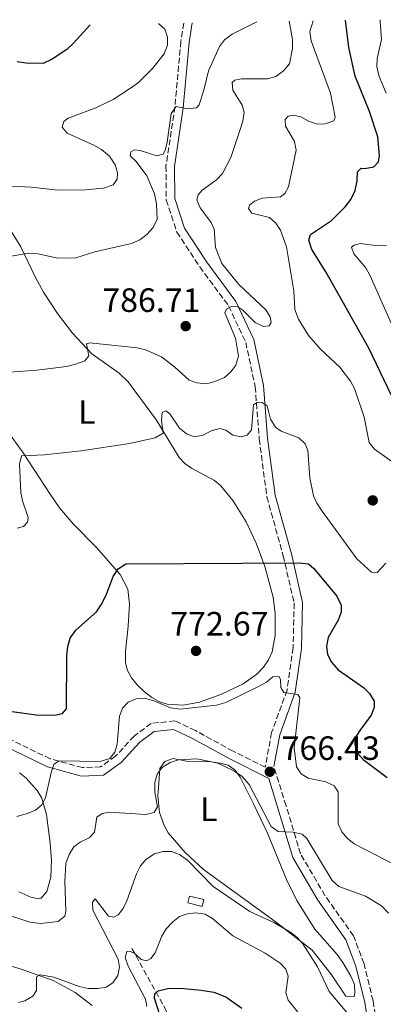
# Model space of a CAD drawing. Units: metres. Extents: x 617839 to 621295, y 4720181 to 4722553.
# Drawn here: x 618650 to 618758, y 4722218 to 4722510 of the extents above; entities that cross this region are included whole.
import ezdxf
from ezdxf.enums import TextEntityAlignment as Align

# ---------------------------------------------------------------- set-up
doc = ezdxf.new("R2010")
doc.units = ezdxf.units.M
doc.header["$MEASUREMENT"] = 0
doc.linetypes.add('DGN Style 3', pattern=[2.435890702152634, 1.739921930109024, -0.6959687720436097])
for name, color, linetype, lineweight in [('Barranco lineal', 142, 'DGN Style 3', 13), ('Camino', 7, 'DGN Style 3', 0), ('Caseta-cabaña', 1, 'Continuous', 0), ('Cota de punto acotado terreno', 7, 'Continuous', 0), ('Curva de nivel directora', 30, 'Continuous', 30), ('Curva de nivel intermedia', 30, 'Continuous', 0), ('Etiqueta de uso rústico', 92, 'Continuous', 0), ('Línea de cambio de uso (parcela vista)', 92, 'Continuous', 0), ('Margen derecho', 7, 'Continuous', 0), ('Punto acotado terreno (símbolo)', 7, 'Continuous', 0)]:
    doc.layers.add(name, color=color, linetype=linetype, lineweight=lineweight)
doc.styles.add('Style-Arial', font='arial.ttf')

# ---------------------------------------------------------------- blocks, each defined once
blk = doc.blocks.new('5PATER')
at = {"layer": 'Punto acotado terreno (símbolo)', "linetype": 'Continuous', "lineweight": 0}
h = blk.add_hatch(color=51, dxfattribs=at)
edge = h.paths.add_edge_path()
edge.add_ellipse((0, 0), major_axis=(-0.1095731443231308, -0.1110710700762829), ratio=0.9994222409660317, start_angle=0, end_angle=360)

msp = doc.modelspace()

# ---------------------------------------------------------------- linework, layer by layer
at = {"layer": 'Barranco lineal', "color": 142, "linetype": 'DGN Style 3', "lineweight": 13}
msp.add_polyline3d([(618682.9800000006, 4722234.380000001, 753.1499999999943), (618692.54, 4722217.199999999, 747.679999999993), (618698.3200000003, 4722204.680000001, 745.8399999999965), (618701.2199999997, 4722197.730000001, 744.6300000000047), (618702.6900000004, 4722193.08, 743.7599999999949), (618705.0499999998, 4722189.4, 742.6499999999943), (618708.1299999999, 4722182.800000001, 739.1699999999983), (618708.3899999997, 4722179.539999999, 738.0099999999949), (618707.25, 4722174.100000001, 736.1999999999972), (618700.6399999997, 4722151.24, 733.6499999999943), (618700.4600000001, 4722148.880000001, 732.9400000000023), (618699.7699999996, 4722142.100000001, 729.6900000000023), (618698.7400000002, 4722134.980000001, 727.3500000000058), (618697.2800000003, 4722125.430000001, 724.8099999999977), (618695.1799999997, 4722110.449999999, 721.7299999999959), (618694.4299999997, 4722106.91, 720.8899999999995), (618692.4100000003, 4722102.49, 719.6499999999943), (618688.9100000003, 4722097.27, 718.2100000000065), (618681.5300000003, 4722087.630000001, 716.5899999999965), (618680.6600000003, 4722086.689999999, 716.4799999999959)], dxfattribs=at)
at = {"layer": 'Camino', "color": 7, "linetype": 'DGN Style 3', "lineweight": 0}
for points in [[(618698.3699999999, 4722508.760000001, 792.4799999999959), (618697.5300000017, 4722503.330000001, 791.429999999993), (618695.7600000014, 4722483.930000001, 789), (618693.1099999984, 4722466.380000002, 787.3699999999953), (618693.1900000009, 4722456.290000002, 787.3699999999953), (618696.3500000014, 4722446.810000001, 787.3699999999953), (618703.1399999997, 4722436.470000001, 786.5599999999977), (618711.6999999982, 4722424.900000001, 784.9299999999931), (618716.780000001, 4722414.100000001, 783.3099999999977), (618719.6000000017, 4722400.930000001, 780.8699999999955), (618720.7799999998, 4722385.440000001, 779.25), (618723.0500000007, 4722368.300000002, 776.8099999999977), (618727.8899999999, 4722350.810000001, 774.3699999999955), (618731.1499999987, 4722336.75, 773.5599999999977), (618730.8299999969, 4722323.560000001, 771.929999999993), (618729.0399999988, 4722310.970000002, 769.5000000000002), (618724.4600000011, 4722298.390000002, 767.8699999999953), (618722.5599999989, 4722288.11, 766.7100000000065), (618713.0199999993, 4722292.869999999, 767.350000000006), (618701.8799999991, 4722298.970000001, 768.1600000000037), (618695.7600000014, 4722301.860000002, 768.9700000000012), (618688.6900000015, 4722301.100000001, 768.9700000000012), (618683.66, 4722297.380000002, 769.7799999999991), (618678.1799999995, 4722291.390000002, 768.9700000000012), (618673.719999998, 4722288.230000001, 768.9700000000012), (618668.3200000002, 4722288.000000001, 769.7799999999991), (618658.8000000004, 4722290.609999999, 769.7799999999991), (618645.899999999, 4722296.83, 771.4100000000037)], [(618756.7699999984, 4722205.060000002, 759.7500000000001), (618754.5399999977, 4722218.86, 759.7500000000001), (618751.870000001, 4722229.83, 761.3699999999953), (618748.7499999986, 4722238.12, 761.3699999999953), (618740.2899999984, 4722250.070000002, 762.1900000000024), (618733.0599999976, 4722262.41, 763.8099999999977), (618728.7300000002, 4722276.720000002, 764.6199999999955), (618725.1099999994, 4722288.330000003, 767.0599999999977)]]:
    msp.add_polyline3d(points, dxfattribs=at)
at = {"layer": 'Caseta-cabaña', "color": 1, "linetype": 'Continuous', "lineweight": 0, "elevation": 758.0500000000029, "flags": 128}
msp.add_lwpolyline([(618704.3200000003, 4722248.859999999), (618703.8200000003, 4722246.84), (618699.6200000001, 4722247.869999999), (618700.1200000001, 4722249.890000001), (618704.3200000003, 4722248.859999999)], close=True, dxfattribs=at)
msp.add_lwpolyline([(618703.8200000003, 4722246.84), (618699.6200000001, 4722247.869999999), (618700.1200000001, 4722249.890000001), (618704.3200000003, 4722248.859999999), (618703.8200000003, 4722246.84)], dxfattribs=at)
at = {"layer": 'Curva de nivel directora', "color": 30, "linetype": 'Continuous', "lineweight": 30, "flags": 128}
for points, elevation in [([(618760.0299999996, 4722398.340000001), (618753.3199999996, 4722412.400000002), (618740.5299999998, 4722434.970000001), (618736.35, 4722441.640000001), (618735.5399999986, 4722444.420000001), (618735.9799999989, 4722446.100000001), (618742.1999999996, 4722450.199999999), (618746.2299999995, 4722454.250000001), (618747.9500000007, 4722456.41), (618749.2800000005, 4722459.16), (618749.8099999981, 4722461.949999999), (618749.9099999988, 4722464.630000002), (618751.0099999984, 4722465.76), (618752.1300000004, 4722465.65), (618754.8099999982, 4722466.12), (618756.1400000004, 4722467.58), (618756.4600000001, 4722469.37), (618755.9699999982, 4722475.060000001), (618753.5099999995, 4722482.54), (618749.2200000002, 4722493.01), (618747.4000000008, 4722501.560000001), (618746.3999999994, 4722509.59)], 775.0000000000002), ([(618670.629999999, 4722508.28), (618665.7099999993, 4722502.770000001), (618663.7099999988, 4722500.970000001), (618659.3799999993, 4722498.050000002), (618656.7100000004, 4722496.789999999), (618651.6799999991, 4722496.86), (618648.940000001, 4722497.230000001)], 800.0000000000001), ([(618643.8, 4722305.150000001), (618654.6399999985, 4722303.670000002), (618659.9999999985, 4722303.600000001), (618662.4500000004, 4722304.060000001), (618663.5599999991, 4722305.42), (618663.6699999986, 4722321.160000003), (618663.9799999993, 4722323.960000004), (618664.6699999999, 4722326.350000001), (618666.3699999988, 4722328.740000002), (618672.4999999999, 4722334.180000001), (618673.9199999992, 4722336.24), (618675.3299999996, 4722339.140000002), (618677.4500000008, 4722344.710000002), (618678.879999999, 4722346.960000004), (618681.2199999993, 4722348.430000002), (618732.690000001, 4722348.710000001), (618735.3799999999, 4722348.390000001), (618736.949999999, 4722347.060000001), (618743.7699999987, 4722338.869999999), (618745.0699999994, 4722336.180000001), (618745.0899999996, 4722334.060000001), (618744.2200000001, 4722331.720000001), (618741.2299999994, 4722326.550000001), (618740.6999999997, 4722323.980000001), (618741.0499999984, 4722321.52), (618742.1900000006, 4722319.300000003), (618744.209999999, 4722317), (618751.7300000002, 4722311.780000002), (618753.5299999996, 4722310.000000002), (618754.8899999986, 4722307.67), (618754.8999999998, 4722305.880000002), (618754.0100000001, 4722303.550000001), (618750.5999999993, 4722299.04), (618749.2800000005, 4722296.800000001), (618749.1799999999, 4722294.9), (618749.9800000001, 4722292.33), (618751.6200000008, 4722290.430000001), (618758.7499999988, 4722285.03)], 775.0000000000001), ([(618691.3099999989, 4722214.680000001), (618689.6700000005, 4722219.670000001), (618689.8, 4722220.95), (618690.8300000007, 4722221.859999999), (618694.0899999995, 4722222.590000001), (618698.4399999991, 4722222.53), (618703.6000000001, 4722222.050000002), (618707.2900000004, 4722221.420000002), (618711.0399999989, 4722219.930000001), (618711.5599999996, 4722219.57), (618715.659999999, 4722216.710000002)], 750.0000000000001)]:
    msp.add_lwpolyline(points, dxfattribs=dict(at, elevation=elevation))
at = {"layer": 'Curva de nivel intermedia', "color": 30, "linetype": 'Continuous', "lineweight": 0, "flags": 128}
for points, elevation in [([(618647.1999999998, 4722439.649999999), (618652.3300000017, 4722440.519999999), (618655.1799999994, 4722440.38), (618660.8900000004, 4722439.079999999), (618666.3300000008, 4722439.199999999), (618671.9800000013, 4722440.949999999), (618682.9100000013, 4722443.38), (618685.35, 4722444.460000001), (618687.4100000008, 4722446.039999999), (618689.2900000005, 4722448.119999998), (618690.4999999999, 4722450.579999999), (618690.3099999997, 4722455.140000001), (618689.7199999996, 4722458.109999999), (618687.4500000009, 4722463.46), (618684.2900000004, 4722467.680000001), (618682.490000001, 4722469.449999998), (618682.7000000011, 4722470.57), (618683.8099999998, 4722471.189999999), (618685.4300000004, 4722471.029999998), (618690.3600000012, 4722469.399999999), (618692.2499999999, 4722469.859999999), (618692.8600000001, 4722470.98), (618693.4500000002, 4722473.409999999), (618694.6799999995, 4722481.939999999), (618696.0899999999, 4722484.009999998), (618699.6300000005, 4722483.310000001), (618702.2000000009, 4722483.609999998), (618702.9699999997, 4722484.569999999), (618704.4900000021, 4722489.23), (618705.7400000015, 4722494.59), (618708.9900000015, 4722501.81), (618710.4900000012, 4722503.800000001), (618712.7000000018, 4722505.49), (618720.1100000015, 4722509.140000001)], 790.0000000000002), ([(618709.6399999995, 4722437.499999999), (618707.8300000012, 4722442.220000001), (618707.4400000002, 4722447.699999998), (618706.4800000013, 4722449.59), (618703.2100000011, 4722453.970000001), (618702.2900000003, 4722456.369999998), (618702.620000001, 4722457.880000001), (618703.8900000007, 4722459.229999999), (618708.0599999994, 4722462.269999999), (618709.8899999999, 4722464.189999999), (618712.3600000021, 4722468.930000001), (618715.1500000015, 4722477.180000001), (618715.9100000015, 4722479.699999999), (618716.2800000003, 4722482.33), (618715.7100000003, 4722484.390000001), (618712.9900000001, 4722488.890000001), (618712.7500000009, 4722491.179999999), (618713.530000001, 4722491.8), (618715.5400000005, 4722492.199999998), (618723.2300000017, 4722492.199999998), (618725.6800000014, 4722492.940000001), (618727.9700000003, 4722494.640000001), (618729.7400000006, 4722496.720000001), (618730.6900000006, 4722501.26), (618730.6900000006, 4722503.929999998), (618729.6700000013, 4722509.3)], 785), ([(618761.8300000011, 4722377.59), (618755.0100000015, 4722382.399999999), (618753.4100000011, 4722384.429999999), (618751.9300000014, 4722391.939999999), (618749.0599999992, 4722400.439999999), (618747.85, 4722402.63), (618744.6500000014, 4722406.73), (618738.9100000015, 4722412.100000001), (618735.3900000011, 4722416.159999999), (618732.3800000004, 4722420.949999999), (618731.35, 4722423.819999999), (618731.0300000003, 4722429.34), (618728.8600000021, 4722442.389999999), (618727.0400000005, 4722447.34), (618725.6800000014, 4722449.460000001), (618723.8399999996, 4722451.140000001), (618718.6299999994, 4722452.359999998), (618717.560000001, 4722453.750000001), (618717.940000001, 4722454.759999999), (618719.3300000014, 4722455.939999999), (618721.6500000014, 4722456.88), (618727.1299999999, 4722457.230000001), (618728.4100000006, 4722458.239999999), (618729.5100000004, 4722460.26), (618731.7800000013, 4722471.050000001), (618731.2000000002, 4722473.619999999), (618728.5899999995, 4722478.230000001), (618728.4700000009, 4722480.180000001), (618729.3499999995, 4722481.140000001), (618730.9200000007, 4722481.429999999), (618733.1500000014, 4722480.949999998), (618735.4, 4722479.679999999), (618738.0800000001, 4722478.749999999), (618740.370000001, 4722478.880000001), (618742.8800000012, 4722479.739999999), (618743.2600000012, 4722480.850000001), (618741.9500000014, 4722487.970000002), (618736.2200000003, 4722503.529999998), (618735.8100000013, 4722506.26), (618736.7500000001, 4722509.429999999)], 780.0000000000001), ([(618758.4500000015, 4722488.009999999), (618756.3400000016, 4722492.970000002), (618755.7100000011, 4722495.75), (618755.7800000004, 4722498.249999999), (618757.1000000014, 4722503.850000001), (618756.6100000021, 4722509.149999999), (618756.6600000011, 4722509.769999999)], 770), ([(618690.8799999997, 4722508.630000001), (618692.7800000019, 4722506.98), (618693.5400000018, 4722504.599999999), (618693.5500000007, 4722502.25), (618692.5700000017, 4722499.679999999), (618689.1400000007, 4722495.300000001), (618684.9699999999, 4722491.109999999), (618682.9300000013, 4722489.67), (618677.4000000015, 4722486.119999998), (618672.3500000001, 4722483.669999998), (618664.1300000013, 4722480.589999998), (618662.7900000003, 4722479.58), (618662.360000001, 4722477.899999999), (618663.8200000006, 4722476.119999998), (618671.74, 4722472.529999998), (618673.9500000004, 4722471.259999999), (618676.3100000008, 4722469.350000001), (618678.0099999995, 4722466.769999999), (618678.7600000005, 4722464.399999999), (618678.6700000011, 4722462.499999999), (618677.4500000008, 4722460.82), (618674.5700000018, 4722459.84), (618669.0900000011, 4722459.300000001), (618661.0700000013, 4722459.24), (618653.2300000003, 4722460.069999999), (618645.4100000017, 4722460.460000001)], 795), ([(618760.270000001, 4722418.88), (618753.6700000004, 4722433.810000001), (618752.420000001, 4722436.15), (618748.8700000015, 4722440.310000001), (618748.1900000019, 4722442.310000001), (618748.9100000017, 4722442.930000001), (618750.8000000004, 4722443.390000001), (618756.0000000016, 4722442.76), (618758.5000000007, 4722442.839999998)], 770), ([(618646.7800000019, 4722405.300000001), (618654.8100000005, 4722405.849999999), (618663.5900000003, 4722406.939999999), (618666.010000001, 4722407.55), (618669.0399999998, 4722408.66), (618670.2100000011, 4722410.12), (618669.5000000002, 4722413.619999998), (618670.5700000009, 4722413.92), (618684.5400000007, 4722412.46), (618687.0000000016, 4722411.869999998), (618691.7600000004, 4722409.779999998), (618695.7700000004, 4722406.760000001), (618699.9600000012, 4722402.92), (618702.2600000012, 4722402.100000001), (618705.2200000007, 4722401.84), (618707.6400000014, 4722402.449999998), (618710.4500000009, 4722403.67), (618712.4, 4722405.359999999), (618713.8500000007, 4722407.38), (618714.6500000008, 4722409.960000001), (618713.7700000004, 4722415.359999999), (618710.5300000014, 4722422.82), (618711.0800000012, 4722423.940000001), (618712.5300000019, 4722424.729999999), (618714.4299999997, 4722424.640000001), (618715.8900000014, 4722423.640000001), (618719.5599999994, 4722419.99), (618722.0100000014, 4722418.779999999), (618723.7400000015, 4722418.96), (618724.2900000013, 4722419.960000001), (618724.0000000006, 4722421.640000001), (618722.7500000012, 4722423.75), (618714.7699999993, 4722431.279999998), (618709.6399999995, 4722437.499999999)], 785), ([(618694.2300000002, 4722392.88), (618697.1100000015, 4722388.609999998), (618699.1900000002, 4722386.949999998), (618701.5800000017, 4722386.099999999), (618704.1100000021, 4722386.539999999), (618706.5000000015, 4722387.84), (618709.120000001, 4722388.579999999), (618710.9100000013, 4722388.039999999), (618712.9100000019, 4722386.55), (618715.3900000007, 4722386.060000001), (618717.1699999999, 4722386.579999999), (618718.4400000017, 4722388.210000001), (618719.1100000001, 4722395.58), (618720.2200000009, 4722396.32), (618721.6800000005, 4722396.269999999), (618723.1400000001, 4722395.279999998), (618724.1100000001, 4722391.319999999), (618725.5800000009, 4722388.930000001), (618727.320000002, 4722387.769999998), (618732.53, 4722385.75), (618734.4400000012, 4722384.029999998), (618735.2400000015, 4722382.079999999), (618735.7500000009, 4722373.939999999), (618736.8500000007, 4722368.640000001), (618737.9100000003, 4722366.38), (618739.5000000016, 4722364.010000001), (618749.7800000012, 4722349.92), (618754.0500000004, 4722345.99), (618755.7200000001, 4722345.829999999), (618758.3799999999, 4722348.59)], 780.0000000000001), ([(618648.9800000013, 4722359.039999999), (618650.8200000008, 4722359.5), (618652.0400000013, 4722360.789999999), (618652.2000000001, 4722362.189999999), (618650.5400000014, 4722367.090000001), (618650.0899999999, 4722369.550000002), (618649.6200000005, 4722377.970000002), (618650.2199999995, 4722380.430000001), (618657.0300000003, 4722380.710000002), (618667.9900000015, 4722381.92), (618682.2400000007, 4722384.140000001), (618689.8800000006, 4722385.819999999), (618692.240000001, 4722387.130000001), (618691.7900000017, 4722390.849999998), (618691.9800000016, 4722393.340000001), (618693.1100000005, 4722393.820000002), (618694.2300000002, 4722392.88)], 780.0000000000001), ([(618648.9100000019, 4722273.49), (618652.03, 4722274.369999998), (618654.3600000013, 4722275.390000001), (618656.3100000004, 4722276.949999998), (618657.4100000003, 4722279.039999997), (618659.0199999994, 4722286.590000001), (618659.8200000018, 4722288.96), (618661.3399999996, 4722290.02), (618673.6200000019, 4722289.82), (618676.4699999995, 4722290.739999999), (618677.9100000013, 4722292.539999999), (618678.6700000011, 4722294.92), (618679.3300000007, 4722303.220000001), (618680.2100000011, 4722305.619999998), (618681.9300000002, 4722307.369999998), (618684.2200000011, 4722308.399999999), (618687.1100000012, 4722308.52), (618689.5099999995, 4722307.829999999), (618694.4400000004, 4722305.75), (618697.3700000007, 4722305.31), (618708.1300000009, 4722306.499999999), (618710.9000000004, 4722307.310000001), (618720.5800000008, 4722312.009999999), (618722.920000001, 4722313.320000002), (618724.8600000012, 4722314.890000001), (618726.6500000015, 4722315.02), (618727.1000000008, 4722314.069999999), (618727.1700000003, 4722311.73), (618728.0799999998, 4722310.23), (618732.2700000008, 4722309.65), (618732.7800000004, 4722308.649999999), (618731.1100000007, 4722293.850000001), (618731.8700000007, 4722288.210000001), (618733.2400000008, 4722286.119999999), (618735.3100000008, 4722284.829999999), (618740.5600000012, 4722283.749999999), (618742.9700000006, 4722282.649999999), (618744.1599999998, 4722280.869999998), (618744.1700000009, 4722271.319999999), (618745.2500000005, 4722268.99), (618746.850000001, 4722267.07), (618748.9600000009, 4722265.380000001), (618761.7999999998, 4722258.779999998)], 770), ([(618644.0300000003, 4722245.060000001), (618652.7000000007, 4722242.189999999), (618655.9000000014, 4722241.789999999), (618661.1600000008, 4722242.340000001), (618663.0899999997, 4722243.970000001), (618663.4100000015, 4722245.480000001), (618663.120000001, 4722254.24), (618663.3600000001, 4722259.599999999), (618664.3500000003, 4722262.289999999), (618665.7300000016, 4722264.48), (618667.6699999997, 4722265.949999998), (618670.3400000005, 4722267.140000001), (618671.8899999997, 4722268.880000001), (618672.6400000006, 4722273.3), (618674.1900000018, 4722274.429999999), (618676.2599999994, 4722274.829999999), (618687.1500000014, 4722274.130000002), (618689.5699999998, 4722274.679999999), (618690.5900000014, 4722276.34), (618689.8300000014, 4722280.689999999), (618689.7599999999, 4722283.59), (618690.4600000017, 4722286.05), (618691.9800000016, 4722288.03), (618694.3900000012, 4722289.51), (618696.8200000008, 4722290.350000001), (618702.25, 4722290.58), (618708.530000001, 4722289.369999998), (618713.2500000016, 4722287.09), (618715.6100000021, 4722285.449999998), (618717.7900000013, 4722283.019999999), (618724.3600000005, 4722270.510000001), (618726.3699999999, 4722269.02), (618730.8499999992, 4722268.880000001), (618733.48, 4722268.230000001), (618734.9400000018, 4722266.960000001), (618742.4000000006, 4722254.509999999), (618744.4300000002, 4722252.789999999), (618752.26, 4722249.890000001), (618757.05, 4722247.019999999), (618759.1700000013, 4722244.859999999)], 765.0000000000001), ([(618649.3300000001, 4722218.410000001), (618651.2800000012, 4722218.810000001), (618653.6100000005, 4722220.230000001), (618654.6600000008, 4722221.909999998), (618654.7300000001, 4722225.970000001), (618655.7400000005, 4722226.609999999), (618659.8399999997, 4722225.92), (618667.3800000013, 4722223.09), (618670.05, 4722222.49), (618672.9100000011, 4722222.49), (618675.3699999999, 4722222.890000001), (618677.3700000002, 4722224.2), (618678.8600000012, 4722226.33), (618679.3399999995, 4722228.789999999), (618678.9000000014, 4722231.249999999), (618671.4500000015, 4722245.710000001), (618671.3200000019, 4722248.159999998), (618672.1500000011, 4722249.06), (618676.1000000007, 4722243.960000001), (618677.6699999998, 4722243.689999999), (618678.9400000017, 4722244.369999998), (618680.4400000013, 4722246.279999999), (618681.520000001, 4722248.529999999), (618684.3799999999, 4722256.529999999), (618685.5900000012, 4722258.880000001), (618687.1800000005, 4722260.800000001)], 760), ([(618687.1800000005, 4722260.800000001), (618689.7500000009, 4722262.430000001), (618692.260000001, 4722263.119999999), (618694.76, 4722263.179999999), (618697.1200000005, 4722262.210000001), (618699.4800000007, 4722260.550000001), (618707.0800000003, 4722252.73), (618717.9800000013, 4722245.3), (618725.1300000016, 4722242.039999999), (618729.9000000015, 4722239.34), (618732.0400000005, 4722237.62), (618733.7000000014, 4722235.749999999), (618738.0199999998, 4722228.9), (618741.52, 4722221.67), (618746.7800000015, 4722215.349999999)], 760), ([(618689.8600000005, 4722233.06), (618691.89, 4722238.050000001), (618693.1900000009, 4722240.189999998), (618695.0999999997, 4722242.26), (618697.0900000012, 4722243.890000001), (618699.4600000005, 4722244.689999999), (618701.9999999999, 4722244.929999999), (618704.74, 4722244.56), (618706.9200000016, 4722243.3), (618712.9000000008, 4722238.17), (618722.520000001, 4722233.029999998), (618727.0100000014, 4722230.05), (618728.7200000014, 4722228.23), (618729.3300000015, 4722226.16), (618728.7000000012, 4722221.180000001), (618729.3300000015, 4722219.01), (618737.5599999992, 4722208.909999999)], 755), ([(618687.4100000008, 4722217.13), (618687.0100000006, 4722219.359999998), (618681.9099999999, 4722229.09), (618681.0499999993, 4722231.71), (618681.4800000008, 4722233.449999999), (618682.4300000007, 4722233.619999999), (618683.8300000001, 4722232.899999999), (618685.740000001, 4722231.08), (618687.3100000002, 4722230.749999999), (618688.5900000009, 4722231.380000002), (618689.8600000005, 4722233.06)], 755)]:
    msp.add_lwpolyline(points, dxfattribs=dict(at, elevation=elevation))
at = {"layer": 'Línea de cambio de uso (parcela vista)', "color": 92, "linetype": 'Continuous', "lineweight": 0}
for points in [[(618646.7199999997, 4722447.810000001, 789.6600000000036), (618650.0499999998, 4722442.390000001, 788.5599999999977), (618654.3600000005, 4722433.34, 788.4799999999959), (618656.7300000006, 4722428.970000001, 788.1100000000006), (618660.9000000004, 4722422.699999999, 786.6699999999983), (618665.3499999996, 4722416.850000001, 785.1199999999953), (618671.0700000003, 4722410.66, 783.6399999999995), (618679.25, 4722404.949999999, 782.1699999999983), (618681.9199999999, 4722402.42, 781.5899999999965), (618690.3099999996, 4722390.980000001, 779.1499999999943), (618697, 4722379.960000001, 777.5200000000042), (618698.6699999999, 4722378.189999999, 777.3399999999965), (618700.7199999997, 4722376.800000001, 777.2299999999959), (618707.4900000002, 4722373.16, 776.9400000000023), (618709.4299999997, 4722371.57, 776.7700000000042), (618712.9299999997, 4722367.180000001, 776.2299999999959), (618716.9100000003, 4722360.890000001, 775.5099999999949), (618719.9000000004, 4722354.59, 774.8500000000058), (618722.4699999997, 4722347.59, 774.1300000000047), (618724.8700000001, 4722338.529999999, 773.1600000000036), (618725.4900000002, 4722333.57, 772.3999999999943), (618725.5099999999, 4722327.140000001, 771.8399999999965), (618724.5999999996, 4722322.33, 771.8399999999965), (618723.5499999998, 4722320.01, 771.8399999999965), (618722, 4722317.779999999, 771.8399999999965), (618720.0700000003, 4722315.76, 771.8399999999965), (618716.0199999996, 4722312.800000001, 771.8399999999965), (618709.3399999999, 4722309.680000001, 771.8399999999965), (618703.0999999996, 4722307.41, 771.6000000000058), (618698.2000000002, 4722306.52, 771.179999999993)], [(618698.2000000002, 4722306.52, 771.179999999993), (618693.4800000006, 4722306.789999999, 770.9400000000023), (618691.1699999999, 4722307.560000001, 770.9199999999983), (618688.9100000003, 4722308.779999999, 770.9499999999972), (618686.7000000002, 4722310.430000001, 771.0099999999949), (618684.4500000002, 4722312.619999999, 771.2599999999949), (618682.8499999996, 4722314.65, 771.6999999999972), (618681.7300000006, 4722316.800000001, 772.1900000000023), (618681.1299999999, 4722319.109999999, 772.570000000007), (618681.0999999996, 4722322.470000001, 772.5800000000019), (618681.9400000004, 4722329.930000001, 771.6999999999972), (618682.2999999998, 4722336.449999999, 772.6600000000036), (618681.75, 4722340.869999999, 773.4600000000065), (618679.4900000002, 4722345.25, 774.3800000000047), (618672.54, 4722353.289999999, 776.3500000000058), (618665.5899999999, 4722360.289999999, 778.1100000000006), (618661.54, 4722364.99, 779.1499999999943), (618658.7100000001, 4722369.060000001, 779.7100000000065), (618650.5599999996, 4722381.640000001, 780.7200000000012), (618641.5499999998, 4722393.869999999, 783.1000000000058)], [(618748.9000000004, 4722220.189999999, 761.2700000000042), (618746.4400000004, 4722220.279999999, 760.5099999999949), (618742.0099999999, 4722226.869999999, 760.4600000000065), (618736.5199999996, 4722233.91, 760.4600000000065), (618725.5099999999, 4722242.369999999, 760.4600000000065), (618704.2699999996, 4722257.810000001, 760.4700000000012), (618698.79, 4722262.83, 760.7400000000052), (618693.7800000003, 4722268.66, 761.6699999999983), (618692.5700000003, 4722270.800000001, 762.1100000000006), (618691.1900000004, 4722274.699999999, 762.8999999999943), (618690.7400000002, 4722279.600000001, 764.1100000000006), (618690.8600000005, 4722282.050000001, 764.5), (618691.3200000003, 4722287.75, 764.5200000000042), (618692.7800000003, 4722289.83, 764.5200000000042), (618695.2699999996, 4722290.680000001, 764.5200000000042), (618699.1699999999, 4722289.880000001, 764.5200000000042), (618706.6500000004, 4722289.689999999, 764.5200000000042), (618709.1399999997, 4722289.359999999, 764.5200000000042), (618711.5300000003, 4722288.699999999, 764.5200000000042), (618713.6100000005, 4722287.279999999, 764.5200000000042), (618715.0999999996, 4722285.180000001, 764.5200000000042), (618719.2100000001, 4722277.109999999, 764.3399999999965), (618723.1900000004, 4722268.550000001, 763.7100000000065), (618728.8899999997, 4722254.859999999, 761.4799999999959), (618731.9199999999, 4722248.600000001, 760.8699999999953), (618737.2400000002, 4722240.119999999, 760.4600000000065), (618743.8600000005, 4722232.619999999, 760.4600000000065), (618745.5700000003, 4722230.24, 760.4600000000065), (618748, 4722226.140000001, 760.4600000000065), (618749, 4722223.689999999, 760.7599999999949), (618749.1900000004, 4722221.130000001, 761.2100000000065), (618748.9000000004, 4722220.189999999, 761.2700000000042)], [(618649.6500000004, 4722286.439999999, 770.1999999999972), (618651.6799999997, 4722284.9, 769.9199999999983), (618654.9299999997, 4722281.24, 769.3999999999943), (618656.2699999996, 4722278.91, 769.1100000000006), (618657.7000000002, 4722274.140000001, 768.5099999999949), (618658.7400000002, 4722265.59, 767.5399999999936), (618659.1900000004, 4722260.59, 767.3000000000029), (618658.9500000002, 4722255.57, 767.179999999993), (618657.7199999997, 4722251.230000001, 766.9600000000065), (618656.0700000003, 4722249.26, 766.25), (618655.3899999997, 4722249.08, 766.1499999999943)], [(618655.3899999997, 4722249.08, 766.1499999999943), (618653.0300000003, 4722249.59, 766.6999999999972), (618649.4900000002, 4722251.17, 767.0899999999965)], [(618640.6200000001, 4722231.08, 759.6499999999943), (618650.1699999999, 4722228.210000001, 759.529999999999), (618659.6200000001, 4722224.84, 758.8399999999965), (618666.1200000001, 4722221.359999999, 757.9900000000052), (618671.1799999997, 4722217.470000001, 757.2100000000065)]]:
    msp.add_polyline3d(points, dxfattribs=at)
at = {"layer": 'Margen derecho', "color": 7, "linetype": 'Continuous', "lineweight": 0}
for points in [[(618725.1099999994, 4722288.330000003, 767.0599999999977), (618726.8799999995, 4722297.730000001, 767.8699999999953), (618731.4799999995, 4722310.359999999, 769.5000000000002), (618733.3199999991, 4722323.350000001, 771.929999999993), (618733.6599999989, 4722337, 773.5599999999977), (618730.3099999983, 4722351.430000001, 774.3699999999955), (618725.5100000016, 4722368.800000001, 776.8099999999977), (618723.2699999998, 4722385.7, 779.25), (618722.0799999983, 4722401.290000001, 780.8699999999955), (618719.1599999992, 4722414.91, 783.3099999999977), (618713.8500000007, 4722426.180000001, 784.9299999999931), (618705.1900000017, 4722437.91, 786.5599999999977), (618698.6200000001, 4722447.91, 787.3699999999953), (618695.6899999998, 4722456.710000002, 787.3699999999953), (618695.6200000006, 4722466.210000002, 787.3699999999953), (618698.2399999979, 4722483.630000001, 789), (618700.0100000005, 4722503.020000001, 791.429999999993), (618700.8999999978, 4722508.810000002, 792.5500000000029)], [(618754.3299999975, 4722204.51, 759.7500000000001), (618752.0900000001, 4722218.37, 759.7500000000001), (618749.4799999995, 4722229.09, 761.3699999999953), (618746.52, 4722236.940000001, 761.3699999999953), (618738.1900000018, 4722248.710000001, 762.1900000000024), (618730.7499999986, 4722261.400000002, 763.8099999999977), (618726.3399999987, 4722275.990000002, 764.6199999999955), (618723.5899999995, 4722284.800000003, 766.5599999999978), (618711.8599999992, 4722290.66, 767.350000000006), (618700.7500000002, 4722296.74, 768.1600000000037), (618695.3299999977, 4722299.300000002, 768.9700000000012), (618689.629999998, 4722298.689999999, 768.9700000000012), (618685.3399999987, 4722295.52, 769.7799999999991), (618679.8400000001, 4722289.500000001, 768.9700000000012), (618674.5599999984, 4722285.770000001, 768.9700000000012), (618668.0300000017, 4722285.49, 769.7799999999991), (618657.9200000019, 4722288.26, 769.7799999999991), (618644.73, 4722294.619999999, 771.4100000000037)]]:
    msp.add_polyline3d(points, dxfattribs=at)

# ---------------------------------------------------------------- block references
at = {"layer": 'Punto acotado terreno (símbolo)', "color": 7, "linetype": 'Continuous', "lineweight": 0, "xscale": 10, "yscale": 10, "zscale": 10}
for p in [(618698.9599999998, 4722418.910000001, 786.710000000007), (618754.4499999983, 4722367.24, 782.0299999999993), (618702.030000001, 4722322.619999999, 772.6699999999987), (618723.909999999, 4722286.78, 766.4299999999935)]:
    msp.add_blockref('5PATER', p, dxfattribs=at)

# ---------------------------------------------------------------- texts
at = {"layer": 'Cota de punto acotado terreno', "color": 7, "linetype": 'Continuous', "lineweight": 0, "style": 'Style-Arial'}
for s, p in [('786.71', (618674.2100000002, 4722423.109999999, 786.7100000000065)), ('772.67', (618694.3799999983, 4722327.17, 772.6699999999983)), ('766.43', (618727.4099999998, 4722290.28, 766.429999999993))]:
    msp.add_text(s, height=7.000000000000002, dxfattribs=at).set_placement(p)
at = {"layer": 'Etiqueta de uso rústico', "color": 92, "linetype": 'Continuous', "lineweight": 0, "style": 'Style-Arial'}
for p in [(618669.60142038, 4722393.450010001, 782.0200000000042), (618705.83142038, 4722275.650010003, 763.029999999999)]:
    msp.add_text('L', height=7.000000000000002, dxfattribs=at).set_placement(p, align=Align.MIDDLE_CENTER)

doc.saveas('drawing.dxf')
